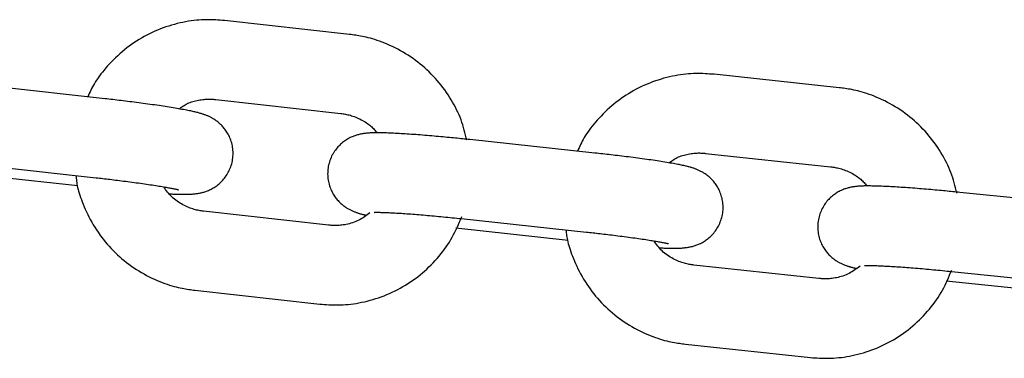
# Model space of a CAD drawing. Extents: x -7512 to 6172, y -1197 to 2325.
# Drawn here: x 1931 to 2005, y -62 to -36 of the extents above; entities that cross this region are included whole.
import ezdxf

# ---------------------------------------------------------------- set-up
doc = ezdxf.new("R2010")
doc.units = 0

msp = doc.modelspace()

# ---------------------------------------------------------------- linework, layer by layer
at = {"color": 7, "linetype": 'Continuous'}
for p, q in [((1955.552, -37.458), (1946.113, -36.407)), ((1992.525, -41.479), (1983.081, -40.466)), ((1937.077, -42.311), (1927.638, -41.26)), ((1945.449, -42.37), (1954.888, -43.421)), ((1974.071, -46.408), (1964.627, -45.396)), ((1982.442, -46.432), (1991.885, -47.445)), ((1926.974, -47.223), (1936.413, -48.274)), ((1926.568, -47.928), (1935.03, -48.87)), ((2011.081, -50.354), (2001.634, -49.38)), ((1953.966, -51.852), (1944.527, -50.801)), ((1963.988, -51.362), (1973.431, -52.374)), ((1963.583, -52.067), (1972.049, -52.974)), ((1990.998, -55.879), (1981.554, -54.867)), ((2001.019, -55.349), (2010.466, -56.322)), ((2000.613, -56.054), (2009.085, -56.927)), ((1943.863, -56.764), (1953.302, -57.815)), ((1980.915, -60.832), (1990.358, -61.845))]:
    msp.add_line(p, q, dxfattribs=at)
for points in [[(1946.113, -36.407), (1945.945, -36.394), (1945.777, -36.381), (1945.608, -36.37), (1945.437, -36.36), (1945.265, -36.351), (1945.09, -36.346), (1944.913, -36.343), (1944.732, -36.344), (1944.548, -36.348), (1944.36, -36.357), (1944.169, -36.37), (1943.975, -36.387), (1943.777, -36.409), (1943.577, -36.435), (1943.373, -36.466), (1943.167, -36.502), (1942.958, -36.543), (1942.747, -36.588), (1942.535, -36.639), (1942.321, -36.694), (1942.107, -36.754), (1941.893, -36.819), (1941.68, -36.889), (1941.468, -36.964), (1941.257, -37.043), (1941.049, -37.127), (1940.842, -37.216), (1940.637, -37.309), (1940.434, -37.407), (1940.234, -37.509), (1940.035, -37.615), (1939.839, -37.726), (1939.645, -37.841), (1939.454, -37.96), (1939.266, -38.083), (1939.08, -38.211), (1938.898, -38.342), (1938.718, -38.478), (1938.542, -38.617), (1938.369, -38.761), (1938.199, -38.908), (1938.034, -39.059), (1937.872, -39.212), (1937.715, -39.366), (1937.563, -39.522), (1937.416, -39.678), (1937.275, -39.834), (1937.139, -39.988), (1937.009, -40.141), (1936.886, -40.292), (1936.769, -40.44), (1936.658, -40.586), (1936.554, -40.73), (1936.457, -40.872), (1936.366, -41.011), (1936.282, -41.147), (1936.204, -41.281), (1936.133, -41.412), (1936.067, -41.541), (1936.004, -41.668), (1935.946, -41.794), (1935.89, -41.919), (1935.835, -42.043), (1935.782, -42.167)], [(1964.411, -45.445), (1964.364, -45.252), (1964.316, -45.059), (1964.266, -44.866), (1964.214, -44.673), (1964.159, -44.48), (1964.1, -44.288), (1964.037, -44.096), (1963.969, -43.904), (1963.894, -43.712), (1963.814, -43.521), (1963.728, -43.33), (1963.637, -43.139), (1963.54, -42.95), (1963.439, -42.76), (1963.332, -42.572), (1963.221, -42.384), (1963.105, -42.198), (1962.985, -42.012), (1962.861, -41.829), (1962.732, -41.646), (1962.599, -41.466), (1962.462, -41.289), (1962.321, -41.114), (1962.176, -40.942), (1962.027, -40.773), (1961.874, -40.608), (1961.718, -40.446), (1961.558, -40.287), (1961.394, -40.133), (1961.227, -39.981), (1961.057, -39.834), (1960.884, -39.69), (1960.707, -39.55), (1960.528, -39.414), (1960.345, -39.281), (1960.16, -39.153), (1959.972, -39.029), (1959.781, -38.909), (1959.588, -38.794), (1959.392, -38.682), (1959.194, -38.575), (1958.995, -38.473), (1958.795, -38.376), (1958.596, -38.283), (1958.397, -38.196), (1958.202, -38.115), (1958.009, -38.039), (1957.821, -37.969), (1957.638, -37.906), (1957.46, -37.848), (1957.288, -37.796), (1957.122, -37.749), (1956.962, -37.707), (1956.807, -37.67), (1956.659, -37.637), (1956.518, -37.607), (1956.383, -37.581), (1956.253, -37.558), (1956.129, -37.537), (1956.009, -37.519), (1955.892, -37.502), (1955.777, -37.487), (1955.664, -37.472), (1955.552, -37.458)], [(1983.081, -40.466), (1982.913, -40.454), (1982.745, -40.442), (1982.576, -40.431), (1982.405, -40.422), (1982.233, -40.414), (1982.058, -40.409), (1981.881, -40.407), (1981.7, -40.409), (1981.516, -40.414), (1981.328, -40.424), (1981.137, -40.438), (1980.943, -40.456), (1980.746, -40.478), (1980.545, -40.505), (1980.342, -40.537), (1980.136, -40.574), (1979.927, -40.615), (1979.716, -40.662), (1979.504, -40.713), (1979.291, -40.769), (1979.077, -40.83), (1978.863, -40.896), (1978.65, -40.967), (1978.439, -41.042), (1978.228, -41.122), (1978.02, -41.207), (1977.813, -41.297), (1977.609, -41.391), (1977.407, -41.489), (1977.206, -41.592), (1977.008, -41.699), (1976.813, -41.811), (1976.62, -41.927), (1976.429, -42.047), (1976.241, -42.171), (1976.056, -42.299), (1975.874, -42.431), (1975.695, -42.568), (1975.519, -42.708), (1975.347, -42.852), (1975.178, -43), (1975.013, -43.151), (1974.852, -43.305), (1974.696, -43.46), (1974.544, -43.617), (1974.398, -43.773), (1974.257, -43.93), (1974.122, -44.085), (1973.993, -44.238), (1973.87, -44.389), (1973.754, -44.538), (1973.644, -44.685), (1973.54, -44.829), (1973.443, -44.971), (1973.353, -45.11), (1973.269, -45.247), (1973.192, -45.381), (1973.122, -45.512), (1973.056, -45.642), (1972.994, -45.769), (1972.936, -45.895), (1972.88, -46.021), (1972.826, -46.145), (1972.773, -46.269)], [(2001.417, -49.43), (2001.368, -49.237), (2001.319, -49.045), (2001.269, -48.852), (2001.216, -48.659), (2001.16, -48.467), (2001.101, -48.274), (2001.037, -48.082), (2000.968, -47.89), (2000.892, -47.699), (2000.811, -47.508), (2000.725, -47.317), (2000.633, -47.127), (2000.535, -46.938), (2000.433, -46.749), (2000.325, -46.561), (2000.213, -46.374), (2000.097, -46.188), (1999.976, -46.003), (1999.851, -45.819), (1999.721, -45.638), (1999.588, -45.458), (1999.45, -45.281), (1999.308, -45.107), (1999.162, -44.936), (1999.013, -44.767), (1998.859, -44.603), (1998.702, -44.441), (1998.541, -44.284), (1998.377, -44.129), (1998.21, -43.979), (1998.039, -43.832), (1997.865, -43.689), (1997.688, -43.549), (1997.508, -43.414), (1997.325, -43.283), (1997.139, -43.155), (1996.951, -43.032), (1996.76, -42.913), (1996.566, -42.798), (1996.37, -42.687), (1996.171, -42.581), (1995.971, -42.48), (1995.771, -42.383), (1995.571, -42.292), (1995.373, -42.205), (1995.177, -42.125), (1994.984, -42.05), (1994.796, -41.981), (1994.612, -41.918), (1994.434, -41.861), (1994.262, -41.81), (1994.096, -41.764), (1993.935, -41.722), (1993.781, -41.686), (1993.632, -41.653), (1993.491, -41.624), (1993.355, -41.598), (1993.226, -41.576), (1993.101, -41.556), (1992.981, -41.538), (1992.864, -41.522), (1992.75, -41.507), (1992.637, -41.492), (1992.525, -41.479)], [(1941.928, -49.487), (1941.996, -49.491), (1942.063, -49.495), (1942.131, -49.499), (1942.199, -49.502), (1942.268, -49.505), (1942.338, -49.509), (1942.409, -49.511), (1942.481, -49.514), (1942.554, -49.516), (1942.628, -49.518), (1942.703, -49.519), (1942.778, -49.521), (1942.854, -49.521), (1942.93, -49.522), (1943.006, -49.522), (1943.082, -49.522), (1943.158, -49.522), (1943.233, -49.521), (1943.307, -49.52), (1943.381, -49.518), (1943.455, -49.515), (1943.527, -49.512), (1943.6, -49.508), (1943.671, -49.504), (1943.742, -49.498), (1943.813, -49.491), (1943.882, -49.484), (1943.952, -49.475), (1944.02, -49.466), (1944.088, -49.455), (1944.155, -49.443), (1944.222, -49.431), (1944.288, -49.417), (1944.354, -49.403), (1944.42, -49.387), (1944.486, -49.37), (1944.552, -49.351), (1944.619, -49.33), (1944.686, -49.308), (1944.754, -49.283), (1944.823, -49.257), (1944.893, -49.228), (1944.963, -49.197), (1945.035, -49.163), (1945.107, -49.127), (1945.179, -49.088), (1945.252, -49.047), (1945.325, -49.003), (1945.398, -48.956), (1945.471, -48.905), (1945.544, -48.852), (1945.616, -48.796), (1945.688, -48.736), (1945.76, -48.673), (1945.83, -48.607), (1945.899, -48.538), (1945.967, -48.465), (1946.034, -48.389), (1946.099, -48.31), (1946.162, -48.227), (1946.222, -48.141), (1946.281, -48.051), (1946.337, -47.959), (1946.391, -47.863), (1946.442, -47.763), (1946.489, -47.661), (1946.534, -47.556), (1946.574, -47.449), (1946.611, -47.34), (1946.645, -47.228), (1946.673, -47.116), (1946.698, -47.002), (1946.718, -46.887), (1946.733, -46.771), (1946.743, -46.655), (1946.75, -46.539), (1946.751, -46.423), (1946.749, -46.309), (1946.741, -46.195), (1946.73, -46.082), (1946.714, -45.971), (1946.695, -45.862), (1946.672, -45.754), (1946.645, -45.649), (1946.615, -45.547), (1946.582, -45.447), (1946.546, -45.35), (1946.508, -45.256), (1946.467, -45.165), (1946.425, -45.077), (1946.381, -44.992), (1946.335, -44.911), (1946.287, -44.832), (1946.238, -44.756), (1946.188, -44.683), (1946.137, -44.613), (1946.084, -44.545), (1946.031, -44.48), (1945.977, -44.418), (1945.922, -44.359), (1945.867, -44.301), (1945.811, -44.247), (1945.755, -44.194), (1945.699, -44.144), (1945.642, -44.096), (1945.586, -44.051), (1945.529, -44.007), (1945.473, -43.966), (1945.417, -43.927), (1945.362, -43.89), (1945.307, -43.854), (1945.252, -43.821), (1945.198, -43.789), (1945.145, -43.759), (1945.093, -43.731), (1945.041, -43.704), (1944.99, -43.679), (1944.939, -43.655), (1944.889, -43.632), (1944.839, -43.61), (1944.79, -43.59), (1944.742, -43.57), (1944.693, -43.551), (1944.644, -43.533), (1944.594, -43.515), (1944.544, -43.497), (1944.492, -43.48), (1944.439, -43.463), (1944.385, -43.446), (1944.328, -43.429), (1944.27, -43.412), (1944.209, -43.394), (1944.146, -43.377), (1944.08, -43.36), (1944.012, -43.342), (1943.941, -43.325), (1943.866, -43.307), (1943.789, -43.289), (1943.707, -43.271), (1943.622, -43.252), (1943.532, -43.234), (1943.438, -43.214), (1943.339, -43.194), (1943.234, -43.174), (1943.124, -43.153), (1943.009, -43.132), (1942.889, -43.11), (1942.764, -43.088), (1942.634, -43.065), (1942.501, -43.042), (1942.364, -43.019), (1942.224, -42.996), (1942.08, -42.972), (1941.934, -42.949), (1941.784, -42.925), (1941.632, -42.902), (1941.476, -42.878), (1941.318, -42.854), (1941.156, -42.83), (1940.992, -42.806), (1940.825, -42.782), (1940.656, -42.758), (1940.485, -42.735), (1940.313, -42.711), (1940.14, -42.687), (1939.967, -42.664), (1939.793, -42.641), (1939.621, -42.618), (1939.45, -42.595), (1939.28, -42.574), (1939.111, -42.552), (1938.944, -42.531), (1938.779, -42.51), (1938.615, -42.49), (1938.454, -42.471), (1938.295, -42.452), (1938.138, -42.433), (1937.982, -42.415), (1937.829, -42.397), (1937.677, -42.379), (1937.526, -42.362), (1937.376, -42.345), (1937.226, -42.328), (1937.077, -42.311)], [(1942.668, -43.074), (1942.741, -43.02), (1942.814, -42.967), (1942.889, -42.914), (1942.966, -42.863), (1943.045, -42.812), (1943.127, -42.764), (1943.214, -42.717), (1943.304, -42.673), (1943.4, -42.631), (1943.499, -42.592), (1943.603, -42.555), (1943.708, -42.522), (1943.816, -42.491), (1943.924, -42.464), (1944.033, -42.439), (1944.141, -42.417), (1944.248, -42.399), (1944.352, -42.383), (1944.455, -42.37), (1944.554, -42.36), (1944.65, -42.352), (1944.742, -42.346), (1944.83, -42.343), (1944.914, -42.341), (1944.992, -42.341), (1945.066, -42.342), (1945.136, -42.345), (1945.202, -42.349), (1945.266, -42.353), (1945.328, -42.359), (1945.389, -42.364), (1945.449, -42.37)], [(1954.888, -43.421), (1954.974, -43.434), (1955.061, -43.447), (1955.148, -43.461), (1955.236, -43.476), (1955.326, -43.493), (1955.417, -43.513), (1955.51, -43.535), (1955.606, -43.561), (1955.705, -43.591), (1955.806, -43.624), (1955.908, -43.661), (1956.012, -43.701), (1956.116, -43.744), (1956.221, -43.79), (1956.325, -43.839), (1956.428, -43.891), (1956.53, -43.945), (1956.63, -44.001), (1956.727, -44.059), (1956.822, -44.119), (1956.912, -44.18), (1956.998, -44.242), (1957.079, -44.305), (1957.155, -44.368), (1957.224, -44.432), (1957.289, -44.496), (1957.348, -44.56), (1957.404, -44.625), (1957.457, -44.689), (1957.508, -44.754), (1957.557, -44.818), (1957.605, -44.883)], [(1964.627, -45.396), (1964.496, -45.382), (1964.365, -45.368), (1964.232, -45.354), (1964.098, -45.34), (1963.963, -45.326), (1963.825, -45.312), (1963.684, -45.298), (1963.54, -45.283), (1963.393, -45.268), (1963.242, -45.254), (1963.088, -45.239), (1962.93, -45.224), (1962.77, -45.209), (1962.606, -45.193), (1962.44, -45.178), (1962.271, -45.163), (1962.1, -45.148), (1961.927, -45.132), (1961.753, -45.117), (1961.578, -45.103), (1961.403, -45.088), (1961.228, -45.074), (1961.054, -45.06), (1960.882, -45.046), (1960.712, -45.033), (1960.544, -45.021), (1960.378, -45.009), (1960.215, -44.997), (1960.054, -44.986), (1959.896, -44.976), (1959.74, -44.966), (1959.587, -44.956), (1959.437, -44.947), (1959.29, -44.938), (1959.145, -44.931), (1959.004, -44.923), (1958.866, -44.916), (1958.731, -44.91), (1958.599, -44.905), (1958.471, -44.9), (1958.346, -44.895), (1958.225, -44.892), (1958.108, -44.888), (1957.995, -44.886), (1957.886, -44.884), (1957.782, -44.883), (1957.682, -44.882), (1957.587, -44.881), (1957.497, -44.882), (1957.411, -44.882), (1957.33, -44.884), (1957.251, -44.886), (1957.176, -44.889), (1957.102, -44.892), (1957.03, -44.897), (1956.959, -44.902), (1956.889, -44.908), (1956.819, -44.915), (1956.749, -44.923), (1956.68, -44.932), (1956.611, -44.942), (1956.543, -44.952), (1956.476, -44.964), (1956.409, -44.977), (1956.342, -44.991), (1956.276, -45.006), (1956.211, -45.022), (1956.145, -45.04), (1956.079, -45.059), (1956.012, -45.08), (1955.945, -45.103), (1955.877, -45.127), (1955.808, -45.154), (1955.739, -45.183), (1955.668, -45.215), (1955.597, -45.248), (1955.525, -45.285), (1955.453, -45.324), (1955.38, -45.366), (1955.308, -45.41), (1955.235, -45.458), (1955.162, -45.508), (1955.089, -45.562), (1955.017, -45.619), (1954.945, -45.679), (1954.874, -45.742), (1954.804, -45.808), (1954.735, -45.878), (1954.667, -45.951), (1954.601, -46.028), (1954.537, -46.107), (1954.474, -46.19), (1954.414, -46.277), (1954.355, -46.367), (1954.3, -46.46), (1954.246, -46.556), (1954.196, -46.655), (1954.149, -46.758), (1954.105, -46.863), (1954.065, -46.97), (1954.028, -47.08), (1953.996, -47.191), (1953.968, -47.304), (1953.944, -47.418), (1953.924, -47.533), (1953.91, -47.649), (1953.9, -47.765), (1953.894, -47.881), (1953.893, -47.996), (1953.896, -48.111), (1953.904, -48.225), (1953.916, -48.338), (1953.932, -48.449), (1953.952, -48.558), (1953.976, -48.665), (1954.003, -48.77), (1954.034, -48.872), (1954.067, -48.972), (1954.103, -49.069), (1954.142, -49.163), (1954.183, -49.253), (1954.225, -49.341), (1954.27, -49.425), (1954.316, -49.507), (1954.364, -49.585), (1954.414, -49.661), (1954.464, -49.734), (1954.516, -49.804), (1954.569, -49.871), (1954.622, -49.935), (1954.677, -49.997), (1954.732, -50.057), (1954.787, -50.114), (1954.843, -50.168), (1954.899, -50.22), (1954.956, -50.27), (1955.013, -50.318), (1955.069, -50.363), (1955.126, -50.406), (1955.182, -50.447), (1955.238, -50.486), (1955.294, -50.523), (1955.349, -50.558), (1955.404, -50.591), (1955.458, -50.623), (1955.511, -50.652), (1955.563, -50.68), (1955.615, -50.707), (1955.667, -50.732), (1955.717, -50.756), (1955.768, -50.778), (1955.817, -50.8), (1955.866, -50.82), (1955.915, -50.84), (1955.963, -50.858), (1956.009, -50.876), (1956.055, -50.892), (1956.1, -50.908), (1956.144, -50.923), (1956.187, -50.937), (1956.228, -50.951), (1956.269, -50.963), (1956.308, -50.975), (1956.347, -50.987), (1956.385, -50.998), (1956.423, -51.008), (1956.462, -51.019), (1956.5, -51.028), (1956.539, -51.038), (1956.578, -51.047), (1956.618, -51.056), (1956.658, -51.065), (1956.698, -51.073), (1956.738, -51.082), (1956.779, -51.09), (1956.819, -51.099)], [(1978.949, -53.563), (1979.017, -53.567), (1979.084, -53.57), (1979.152, -53.574), (1979.221, -53.577), (1979.29, -53.58), (1979.359, -53.583), (1979.43, -53.586), (1979.502, -53.588), (1979.575, -53.59), (1979.649, -53.591), (1979.724, -53.592), (1979.8, -53.593), (1979.876, -53.594), (1979.952, -53.594), (1980.028, -53.594), (1980.104, -53.594), (1980.179, -53.593), (1980.254, -53.592), (1980.329, -53.59), (1980.403, -53.588), (1980.476, -53.585), (1980.549, -53.582), (1980.622, -53.578), (1980.693, -53.573), (1980.764, -53.567), (1980.835, -53.56), (1980.905, -53.552), (1980.974, -53.543), (1981.042, -53.533), (1981.11, -53.522), (1981.178, -53.511), (1981.245, -53.498), (1981.311, -53.484), (1981.377, -53.469), (1981.443, -53.453), (1981.509, -53.435), (1981.575, -53.416), (1981.641, -53.395), (1981.708, -53.372), (1981.776, -53.348), (1981.845, -53.321), (1981.915, -53.292), (1981.985, -53.26), (1982.057, -53.226), (1982.128, -53.19), (1982.201, -53.151), (1982.273, -53.109), (1982.346, -53.064), (1982.419, -53.017), (1982.492, -52.966), (1982.565, -52.913), (1982.637, -52.856), (1982.709, -52.796), (1982.78, -52.733), (1982.85, -52.666), (1982.918, -52.597), (1982.986, -52.524), (1983.052, -52.447), (1983.117, -52.367), (1983.179, -52.284), (1983.24, -52.198), (1983.298, -52.108), (1983.354, -52.015), (1983.407, -51.919), (1983.457, -51.82), (1983.505, -51.717), (1983.548, -51.612), (1983.589, -51.505), (1983.625, -51.395), (1983.658, -51.284), (1983.686, -51.171), (1983.71, -51.057), (1983.729, -50.942), (1983.744, -50.826), (1983.754, -50.71), (1983.759, -50.594), (1983.761, -50.478), (1983.757, -50.364), (1983.75, -50.25), (1983.738, -50.137), (1983.722, -50.026), (1983.702, -49.917), (1983.678, -49.81), (1983.65, -49.705), (1983.62, -49.603), (1983.586, -49.503), (1983.55, -49.406), (1983.512, -49.312), (1983.471, -49.221), (1983.428, -49.134), (1983.384, -49.049), (1983.337, -48.968), (1983.289, -48.89), (1983.24, -48.814), (1983.189, -48.741), (1983.138, -48.671), (1983.085, -48.604), (1983.031, -48.539), (1982.977, -48.477), (1982.922, -48.418), (1982.866, -48.361), (1982.81, -48.307), (1982.754, -48.254), (1982.698, -48.205), (1982.641, -48.157), (1982.584, -48.112), (1982.528, -48.069), (1982.472, -48.028), (1982.415, -47.989), (1982.36, -47.952), (1982.305, -47.917), (1982.25, -47.884), (1982.196, -47.852), (1982.143, -47.823), (1982.09, -47.794), (1982.038, -47.768), (1981.987, -47.743), (1981.936, -47.719), (1981.886, -47.696), (1981.837, -47.675), (1981.788, -47.654), (1981.739, -47.635), (1981.69, -47.616), (1981.641, -47.598), (1981.591, -47.58), (1981.541, -47.563), (1981.489, -47.546), (1981.437, -47.529), (1981.382, -47.512), (1981.325, -47.496), (1981.267, -47.479), (1981.206, -47.462), (1981.143, -47.445), (1981.077, -47.428), (1981.009, -47.411), (1980.938, -47.394), (1980.864, -47.376), (1980.786, -47.359), (1980.705, -47.341), (1980.619, -47.323), (1980.53, -47.304), (1980.436, -47.285), (1980.336, -47.266), (1980.232, -47.246), (1980.122, -47.226), (1980.007, -47.205), (1979.886, -47.183), (1979.761, -47.162), (1979.632, -47.139), (1979.499, -47.117), (1979.362, -47.095), (1979.221, -47.072), (1979.078, -47.049), (1978.931, -47.026), (1978.782, -47.003), (1978.629, -46.98), (1978.474, -46.957), (1978.315, -46.934), (1978.154, -46.911), (1977.99, -46.888), (1977.823, -46.865), (1977.654, -46.841), (1977.483, -46.818), (1977.311, -46.795), (1977.137, -46.772), (1976.964, -46.749), (1976.791, -46.727), (1976.618, -46.705), (1976.447, -46.683), (1976.276, -46.662), (1976.108, -46.641), (1975.941, -46.621), (1975.775, -46.601), (1975.612, -46.582), (1975.45, -46.563), (1975.291, -46.544), (1975.133, -46.526), (1974.978, -46.508), (1974.824, -46.491), (1974.672, -46.474), (1974.521, -46.457), (1974.37, -46.441), (1974.22, -46.424), (1974.071, -46.408)], [(1979.663, -47.148), (1979.736, -47.094), (1979.809, -47.04), (1979.884, -46.987), (1979.96, -46.935), (1980.039, -46.884), (1980.121, -46.835), (1980.207, -46.788), (1980.298, -46.744), (1980.393, -46.701), (1980.493, -46.662), (1980.596, -46.625), (1980.701, -46.591), (1980.809, -46.56), (1980.917, -46.532), (1981.026, -46.507), (1981.134, -46.485), (1981.24, -46.466), (1981.345, -46.45), (1981.447, -46.436), (1981.546, -46.426), (1981.643, -46.417), (1981.735, -46.411), (1981.823, -46.407), (1981.906, -46.405), (1981.984, -46.405), (1982.058, -46.406), (1982.128, -46.408), (1982.195, -46.412), (1982.259, -46.416), (1982.321, -46.421), (1982.381, -46.427), (1982.442, -46.432)], [(1991.885, -47.445), (1991.971, -47.457), (1992.058, -47.469), (1992.145, -47.483), (1992.233, -47.498), (1992.323, -47.515), (1992.414, -47.534), (1992.508, -47.556), (1992.604, -47.582), (1992.702, -47.611), (1992.803, -47.644), (1992.906, -47.68), (1993.01, -47.72), (1993.114, -47.763), (1993.219, -47.808), (1993.324, -47.857), (1993.427, -47.908), (1993.529, -47.962), (1993.629, -48.017), (1993.727, -48.075), (1993.821, -48.134), (1993.912, -48.195), (1993.998, -48.257), (1994.08, -48.32), (1994.155, -48.383), (1994.225, -48.446), (1994.29, -48.51), (1994.35, -48.574), (1994.406, -48.638), (1994.459, -48.702), (1994.51, -48.767), (1994.56, -48.831), (1994.608, -48.896)], [(1934.882, -48.103), (1934.891, -48.209), (1934.901, -48.315), (1934.912, -48.423), (1934.925, -48.534), (1934.941, -48.648), (1934.96, -48.766), (1934.983, -48.889), (1935.011, -49.018), (1935.045, -49.153), (1935.083, -49.295), (1935.128, -49.444), (1935.177, -49.599), (1935.232, -49.76), (1935.293, -49.927), (1935.358, -50.1), (1935.43, -50.278), (1935.506, -50.462), (1935.588, -50.651), (1935.675, -50.843), (1935.768, -51.038), (1935.865, -51.234), (1935.967, -51.431), (1936.075, -51.627), (1936.187, -51.821), (1936.303, -52.014), (1936.424, -52.203), (1936.55, -52.39), (1936.68, -52.574), (1936.814, -52.755), (1936.952, -52.933), (1937.094, -53.108), (1937.24, -53.28), (1937.389, -53.449), (1937.542, -53.614), (1937.699, -53.776), (1937.858, -53.934), (1938.022, -54.089), (1938.189, -54.241), (1938.358, -54.388), (1938.532, -54.532), (1938.708, -54.672), (1938.887, -54.808), (1939.07, -54.941), (1939.255, -55.069), (1939.443, -55.193), (1939.634, -55.313), (1939.827, -55.428), (1940.023, -55.539), (1940.221, -55.646), (1940.42, -55.749), (1940.62, -55.846), (1940.82, -55.939), (1941.018, -56.026), (1941.214, -56.107), (1941.406, -56.183), (1941.594, -56.252), (1941.777, -56.316), (1941.955, -56.374), (1942.127, -56.426), (1942.293, -56.473), (1942.454, -56.515), (1942.608, -56.552), (1942.756, -56.585), (1942.898, -56.615), (1943.033, -56.641), (1943.162, -56.664), (1943.286, -56.685), (1943.407, -56.703), (1943.524, -56.72), (1943.638, -56.735), (1943.751, -56.75), (1943.863, -56.764)], [(1936.413, -48.274), (1936.538, -48.288), (1936.664, -48.302), (1936.79, -48.317), (1936.918, -48.331), (1937.047, -48.346), (1937.179, -48.361), (1937.312, -48.377), (1937.449, -48.393), (1937.589, -48.41), (1937.731, -48.427), (1937.877, -48.445), (1938.025, -48.463), (1938.175, -48.482), (1938.328, -48.501), (1938.484, -48.521), (1938.641, -48.541), (1938.799, -48.561), (1938.959, -48.582), (1939.12, -48.604), (1939.28, -48.625), (1939.44, -48.647), (1939.599, -48.669), (1939.756, -48.691), (1939.911, -48.713), (1940.063, -48.734), (1940.212, -48.756), (1940.358, -48.777), (1940.5, -48.799), (1940.639, -48.819), (1940.773, -48.84), (1940.904, -48.86), (1941.031, -48.88), (1941.153, -48.9), (1941.27, -48.919), (1941.383, -48.938), (1941.491, -48.956), (1941.594, -48.974), (1941.691, -48.991), (1941.784, -49.007), (1941.87, -49.023), (1941.952, -49.038), (1942.027, -49.052), (1942.098, -49.065), (1942.163, -49.078), (1942.223, -49.09), (1942.279, -49.101), (1942.33, -49.112), (1942.377, -49.122), (1942.419, -49.131), (1942.457, -49.14), (1942.491, -49.148), (1942.521, -49.155), (1942.546, -49.162), (1942.568, -49.167), (1942.586, -49.172), (1942.6, -49.175), (1942.61, -49.178), (1942.616, -49.18), (1942.62, -49.18), (1942.621, -49.181), (1942.621, -49.18), (1942.619, -49.179), (1942.616, -49.178), (1942.612, -49.177)], [(1944.527, -50.801), (1944.441, -50.788), (1944.355, -50.775), (1944.268, -50.761), (1944.179, -50.746), (1944.09, -50.729), (1943.998, -50.709), (1943.905, -50.687), (1943.808, -50.661), (1943.709, -50.632), (1943.608, -50.599), (1943.504, -50.562), (1943.399, -50.521), (1943.291, -50.476), (1943.183, -50.427), (1943.073, -50.374), (1942.963, -50.317), (1942.853, -50.255), (1942.743, -50.19), (1942.634, -50.12), (1942.527, -50.047), (1942.423, -49.97), (1942.321, -49.89), (1942.223, -49.807), (1942.13, -49.721), (1942.041, -49.633), (1941.957, -49.541), (1941.877, -49.448), (1941.8, -49.353), (1941.726, -49.257), (1941.654, -49.159), (1941.583, -49.061), (1941.512, -48.963)], [(2001.634, -49.38), (2001.503, -49.367), (2001.371, -49.354), (2001.238, -49.34), (2001.105, -49.327), (2000.969, -49.313), (2000.831, -49.3), (2000.69, -49.286), (2000.546, -49.272), (2000.399, -49.258), (2000.248, -49.244), (2000.093, -49.229), (1999.936, -49.215), (1999.775, -49.201), (1999.612, -49.186), (1999.445, -49.171), (1999.277, -49.157), (1999.105, -49.142), (1998.932, -49.128), (1998.758, -49.114), (1998.583, -49.099), (1998.408, -49.086), (1998.233, -49.072), (1998.059, -49.059), (1997.887, -49.046), (1997.717, -49.034), (1997.549, -49.022), (1997.383, -49.01), (1997.219, -49), (1997.059, -48.989), (1996.9, -48.979), (1996.745, -48.97), (1996.592, -48.961), (1996.441, -48.952), (1996.294, -48.945), (1996.15, -48.937), (1996.008, -48.93), (1995.87, -48.924), (1995.735, -48.918), (1995.603, -48.913), (1995.475, -48.909), (1995.35, -48.905), (1995.229, -48.902), (1995.112, -48.899), (1994.999, -48.897), (1994.89, -48.896), (1994.785, -48.895), (1994.685, -48.894), (1994.59, -48.894), (1994.5, -48.895), (1994.414, -48.896), (1994.333, -48.898), (1994.254, -48.9), (1994.179, -48.903), (1994.105, -48.907), (1994.033, -48.911), (1993.962, -48.917), (1993.891, -48.923), (1993.821, -48.931), (1993.752, -48.939), (1993.682, -48.948), (1993.614, -48.958), (1993.546, -48.97), (1993.478, -48.982), (1993.411, -48.995), (1993.344, -49.009), (1993.278, -49.024), (1993.213, -49.041), (1993.147, -49.059), (1993.081, -49.078), (1993.014, -49.099), (1992.947, -49.122), (1992.88, -49.147), (1992.811, -49.175), (1992.741, -49.204), (1992.671, -49.236), (1992.6, -49.27), (1992.528, -49.307), (1992.456, -49.346), (1992.384, -49.388), (1992.311, -49.433), (1992.238, -49.481), (1992.166, -49.532), (1992.093, -49.586), (1992.021, -49.643), (1991.95, -49.703), (1991.879, -49.767), (1991.809, -49.834), (1991.741, -49.904), (1991.673, -49.977), (1991.608, -50.054), (1991.543, -50.134), (1991.481, -50.217), (1991.421, -50.304), (1991.363, -50.394), (1991.308, -50.487), (1991.255, -50.584), (1991.205, -50.684), (1991.159, -50.786), (1991.115, -50.891), (1991.076, -50.999), (1991.04, -51.109), (1991.008, -51.22), (1990.98, -51.333), (1990.956, -51.448), (1990.938, -51.563), (1990.924, -51.678), (1990.914, -51.794), (1990.909, -51.91), (1990.909, -52.026), (1990.912, -52.141), (1990.92, -52.255), (1990.933, -52.367), (1990.95, -52.478), (1990.97, -52.587), (1990.995, -52.694), (1991.022, -52.798), (1991.053, -52.901), (1991.087, -53), (1991.124, -53.097), (1991.163, -53.191), (1991.204, -53.281), (1991.247, -53.368), (1991.292, -53.453), (1991.339, -53.534), (1991.387, -53.612), (1991.437, -53.687), (1991.488, -53.76), (1991.54, -53.83), (1991.593, -53.897), (1991.647, -53.961), (1991.701, -54.023), (1991.756, -54.082), (1991.812, -54.138), (1991.868, -54.193), (1991.925, -54.245), (1991.982, -54.294), (1992.038, -54.341), (1992.095, -54.386), (1992.152, -54.429), (1992.208, -54.47), (1992.265, -54.509), (1992.32, -54.545), (1992.376, -54.58), (1992.43, -54.613), (1992.484, -54.644), (1992.538, -54.673), (1992.59, -54.701), (1992.642, -54.728), (1992.694, -54.752), (1992.745, -54.776), (1992.795, -54.798), (1992.844, -54.82), (1992.894, -54.84), (1992.942, -54.859), (1992.99, -54.877), (1993.037, -54.894), (1993.083, -54.911), (1993.128, -54.927), (1993.172, -54.941), (1993.215, -54.955), (1993.256, -54.969), (1993.297, -54.981), (1993.336, -54.993), (1993.375, -55.004), (1993.413, -55.015), (1993.451, -55.025), (1993.49, -55.035), (1993.528, -55.045), (1993.567, -55.054), (1993.606, -55.063), (1993.646, -55.072), (1993.686, -55.081), (1993.726, -55.089), (1993.767, -55.097), (1993.807, -55.106), (1993.848, -55.114)], [(1953.302, -57.815), (1953.47, -57.828), (1953.638, -57.841), (1953.808, -57.852), (1953.978, -57.862), (1954.15, -57.87), (1954.325, -57.876), (1954.502, -57.879), (1954.683, -57.878), (1954.867, -57.873), (1955.055, -57.865), (1955.246, -57.852), (1955.44, -57.835), (1955.638, -57.813), (1955.838, -57.787), (1956.042, -57.756), (1956.248, -57.72), (1956.457, -57.679), (1956.668, -57.634), (1956.88, -57.583), (1957.094, -57.528), (1957.308, -57.467), (1957.522, -57.402), (1957.735, -57.333), (1957.947, -57.258), (1958.158, -57.179), (1958.367, -57.095), (1958.573, -57.006), (1958.778, -56.913), (1958.981, -56.815), (1959.182, -56.713), (1959.38, -56.607), (1959.576, -56.496), (1959.77, -56.381), (1959.961, -56.262), (1960.149, -56.138), (1960.334, -56.011), (1960.517, -55.879), (1960.697, -55.744), (1960.873, -55.604), (1961.046, -55.461), (1961.216, -55.314), (1961.383, -55.163), (1961.546, -55.009), (1961.706, -54.851), (1961.862, -54.69), (1962.014, -54.527), (1962.163, -54.36), (1962.308, -54.191), (1962.449, -54.02), (1962.586, -53.846), (1962.718, -53.67), (1962.846, -53.492), (1962.969, -53.312), (1963.088, -53.129), (1963.2, -52.944), (1963.308, -52.757), (1963.41, -52.567), (1963.507, -52.376), (1963.599, -52.184), (1963.688, -51.99), (1963.774, -51.795), (1963.858, -51.599), (1963.941, -51.403), (1964.023, -51.206)], [(1957.075, -50.924), (1956.976, -50.999), (1956.877, -51.073), (1956.777, -51.147), (1956.676, -51.218), (1956.572, -51.288), (1956.467, -51.354), (1956.358, -51.418), (1956.247, -51.477), (1956.132, -51.532), (1956.014, -51.583), (1955.894, -51.63), (1955.773, -51.672), (1955.652, -51.71), (1955.532, -51.744), (1955.413, -51.773), (1955.296, -51.799), (1955.183, -51.82), (1955.073, -51.838), (1954.967, -51.852), (1954.865, -51.863), (1954.767, -51.871), (1954.674, -51.877), (1954.586, -51.88), (1954.502, -51.882), (1954.424, -51.881), (1954.35, -51.88), (1954.28, -51.877), (1954.213, -51.873), (1954.149, -51.869), (1954.087, -51.863), (1954.026, -51.858), (1953.966, -51.852)], [(1957.415, -50.886), (1957.415, -50.886), (1957.416, -50.886), (1957.418, -50.886), (1957.421, -50.885), (1957.425, -50.885), (1957.433, -50.885), (1957.442, -50.885), (1957.455, -50.884), (1957.472, -50.884), (1957.492, -50.883), (1957.516, -50.883), (1957.543, -50.882), (1957.574, -50.882), (1957.609, -50.882), (1957.648, -50.882), (1957.691, -50.882), (1957.737, -50.882), (1957.788, -50.883), (1957.842, -50.884), (1957.901, -50.885), (1957.964, -50.886), (1958.032, -50.888), (1958.104, -50.89), (1958.181, -50.893), (1958.263, -50.896), (1958.349, -50.9), (1958.44, -50.903), (1958.536, -50.908), (1958.636, -50.912), (1958.741, -50.918), (1958.85, -50.923), (1958.964, -50.93), (1959.081, -50.936), (1959.203, -50.944), (1959.329, -50.951), (1959.459, -50.96), (1959.593, -50.969), (1959.73, -50.978), (1959.871, -50.988), (1960.015, -50.998), (1960.163, -51.009), (1960.314, -51.02), (1960.468, -51.032), (1960.624, -51.045), (1960.783, -51.057), (1960.943, -51.071), (1961.106, -51.084), (1961.271, -51.098), (1961.436, -51.112), (1961.603, -51.127), (1961.771, -51.142), (1961.94, -51.157), (1962.11, -51.173), (1962.28, -51.189), (1962.45, -51.205), (1962.621, -51.222), (1962.792, -51.239), (1962.963, -51.256), (1963.134, -51.273), (1963.304, -51.291), (1963.475, -51.308), (1963.646, -51.326), (1963.817, -51.344), (1963.988, -51.362)], [(1971.898, -52.21), (1971.907, -52.315), (1971.918, -52.421), (1971.929, -52.529), (1971.943, -52.64), (1971.959, -52.753), (1971.979, -52.871), (1972.002, -52.994), (1972.031, -53.123), (1972.065, -53.258), (1972.104, -53.4), (1972.149, -53.549), (1972.199, -53.703), (1972.255, -53.864), (1972.316, -54.031), (1972.383, -54.203), (1972.455, -54.381), (1972.532, -54.565), (1972.615, -54.753), (1972.703, -54.945), (1972.796, -55.14), (1972.894, -55.335), (1972.997, -55.532), (1973.105, -55.727), (1973.218, -55.922), (1973.335, -56.113), (1973.457, -56.302), (1973.584, -56.489), (1973.714, -56.672), (1973.849, -56.853), (1973.988, -57.03), (1974.131, -57.204), (1974.277, -57.376), (1974.427, -57.544), (1974.581, -57.708), (1974.738, -57.87), (1974.899, -58.028), (1975.063, -58.182), (1975.23, -58.332), (1975.4, -58.479), (1975.574, -58.623), (1975.751, -58.762), (1975.931, -58.897), (1976.114, -59.029), (1976.3, -59.156), (1976.488, -59.279), (1976.68, -59.398), (1976.873, -59.513), (1977.07, -59.624), (1977.268, -59.73), (1977.468, -59.831), (1977.668, -59.928), (1977.868, -60.02), (1978.067, -60.106), (1978.263, -60.187), (1978.455, -60.261), (1978.644, -60.33), (1978.827, -60.393), (1979.005, -60.45), (1979.177, -60.501), (1979.344, -60.548), (1979.504, -60.589), (1979.659, -60.626), (1979.807, -60.658), (1979.949, -60.687), (1980.084, -60.713), (1980.213, -60.736), (1980.338, -60.756), (1980.458, -60.774), (1980.575, -60.79), (1980.69, -60.805), (1980.803, -60.819), (1980.915, -60.832)], [(1973.431, -52.374), (1973.557, -52.388), (1973.682, -52.401), (1973.809, -52.415), (1973.937, -52.429), (1974.066, -52.444), (1974.197, -52.458), (1974.331, -52.473), (1974.468, -52.489), (1974.607, -52.505), (1974.75, -52.521), (1974.896, -52.539), (1975.044, -52.556), (1975.195, -52.574), (1975.348, -52.593), (1975.503, -52.612), (1975.66, -52.632), (1975.819, -52.652), (1975.979, -52.672), (1976.14, -52.693), (1976.3, -52.714), (1976.46, -52.735), (1976.619, -52.756), (1976.777, -52.777), (1976.932, -52.798), (1977.084, -52.819), (1977.233, -52.84), (1977.378, -52.861), (1977.521, -52.882), (1977.659, -52.902), (1977.794, -52.922), (1977.925, -52.942), (1978.051, -52.961), (1978.173, -52.981), (1978.291, -52.999), (1978.404, -53.018), (1978.512, -53.035), (1978.615, -53.053), (1978.712, -53.069), (1978.805, -53.085), (1978.892, -53.1), (1978.973, -53.115), (1979.049, -53.129), (1979.119, -53.142), (1979.184, -53.154), (1979.245, -53.166), (1979.3, -53.177), (1979.352, -53.187), (1979.398, -53.197), (1979.44, -53.206), (1979.479, -53.215), (1979.512, -53.223), (1979.542, -53.23), (1979.568, -53.236), (1979.59, -53.242), (1979.608, -53.246), (1979.621, -53.25), (1979.631, -53.252), (1979.638, -53.254), (1979.642, -53.254), (1979.643, -53.255), (1979.642, -53.254), (1979.64, -53.254), (1979.637, -53.253), (1979.634, -53.251)], [(1981.554, -54.867), (1981.468, -54.854), (1981.382, -54.842), (1981.294, -54.828), (1981.206, -54.813), (1981.117, -54.796), (1981.025, -54.777), (1980.931, -54.755), (1980.835, -54.73), (1980.736, -54.701), (1980.634, -54.669), (1980.53, -54.632), (1980.425, -54.591), (1980.317, -54.547), (1980.209, -54.498), (1980.099, -54.446), (1979.989, -54.389), (1979.878, -54.328), (1979.768, -54.263), (1979.659, -54.194), (1979.551, -54.121), (1979.446, -54.045), (1979.345, -53.965), (1979.246, -53.883), (1979.153, -53.797), (1979.064, -53.709), (1978.98, -53.618), (1978.899, -53.525), (1978.822, -53.43), (1978.747, -53.334), (1978.675, -53.237), (1978.603, -53.14), (1978.532, -53.041)], [(1994.102, -54.939), (1994.004, -55.014), (1993.905, -55.089), (1993.806, -55.162), (1993.704, -55.234), (1993.601, -55.304), (1993.496, -55.371), (1993.388, -55.435), (1993.277, -55.495), (1993.162, -55.551), (1993.044, -55.602), (1992.925, -55.649), (1992.804, -55.692), (1992.683, -55.73), (1992.563, -55.764), (1992.444, -55.795), (1992.328, -55.82), (1992.214, -55.842), (1992.105, -55.86), (1991.999, -55.875), (1991.897, -55.887), (1991.799, -55.895), (1991.706, -55.901), (1991.617, -55.905), (1991.534, -55.907), (1991.455, -55.907), (1991.381, -55.906), (1991.311, -55.903), (1991.245, -55.899), (1991.181, -55.895), (1991.119, -55.89), (1991.058, -55.885), (1990.998, -55.879)], [(1994.441, -54.899), (1994.441, -54.899), (1994.442, -54.899), (1994.444, -54.899), (1994.447, -54.899), (1994.452, -54.899), (1994.459, -54.898), (1994.468, -54.898), (1994.481, -54.898), (1994.497, -54.897), (1994.517, -54.897), (1994.541, -54.896), (1994.568, -54.895), (1994.599, -54.895), (1994.634, -54.894), (1994.673, -54.894), (1994.715, -54.894), (1994.762, -54.894), (1994.812, -54.895), (1994.866, -54.895), (1994.925, -54.896), (1994.988, -54.898), (1995.055, -54.899), (1995.127, -54.901), (1995.204, -54.903), (1995.285, -54.906), (1995.372, -54.909), (1995.463, -54.913), (1995.558, -54.916), (1995.658, -54.921), (1995.763, -54.926), (1995.872, -54.931), (1995.985, -54.937), (1996.103, -54.943), (1996.224, -54.95), (1996.35, -54.957), (1996.48, -54.965), (1996.613, -54.973), (1996.75, -54.982), (1996.891, -54.991), (1997.036, -55.001), (1997.183, -55.011), (1997.334, -55.022), (1997.488, -55.033), (1997.644, -55.045), (1997.803, -55.057), (1997.964, -55.069), (1998.126, -55.082), (1998.291, -55.095), (1998.457, -55.109), (1998.624, -55.123), (1998.792, -55.137), (1998.962, -55.152), (1999.132, -55.167), (1999.302, -55.182), (1999.474, -55.198), (1999.645, -55.214), (1999.816, -55.23), (1999.988, -55.246), (2000.16, -55.263), (2000.331, -55.28), (2000.503, -55.297), (2000.675, -55.314), (2000.847, -55.331), (2001.019, -55.349)], [(1990.358, -61.845), (1990.526, -61.857), (1990.694, -61.869), (1990.863, -61.88), (1991.034, -61.889), (1991.206, -61.897), (1991.381, -61.902), (1991.559, -61.904), (1991.739, -61.902), (1991.923, -61.897), (1992.111, -61.887), (1992.302, -61.874), (1992.496, -61.856), (1992.694, -61.833), (1992.894, -61.806), (1993.097, -61.774), (1993.303, -61.738), (1993.512, -61.696), (1993.723, -61.65), (1993.935, -61.598), (1994.148, -61.542), (1994.362, -61.481), (1994.576, -61.415), (1994.789, -61.344), (1995.001, -61.269), (1995.211, -61.189), (1995.419, -61.104), (1995.626, -61.015), (1995.83, -60.921), (1996.033, -60.822), (1996.233, -60.719), (1996.431, -60.612), (1996.627, -60.5), (1996.82, -60.384), (1997.01, -60.264), (1997.198, -60.14), (1997.383, -60.012), (1997.565, -59.88), (1997.744, -59.743), (1997.92, -59.603), (1998.092, -59.459), (1998.262, -59.311), (1998.428, -59.16), (1998.59, -59.005), (1998.749, -58.847), (1998.904, -58.686), (1999.056, -58.522), (1999.203, -58.356), (1999.347, -58.187), (1999.486, -58.016), (1999.622, -57.843), (1999.753, -57.669), (1999.879, -57.492), (2000, -57.313), (2000.116, -57.132), (2000.227, -56.949), (2000.332, -56.765), (2000.432, -56.579), (2000.526, -56.391), (2000.617, -56.202), (2000.703, -56.012), (2000.787, -55.821), (2000.868, -55.629), (2000.948, -55.436), (2001.028, -55.244)]]:
    msp.add_lwpolyline(points, dxfattribs=at)

doc.saveas('drawing.dxf')
